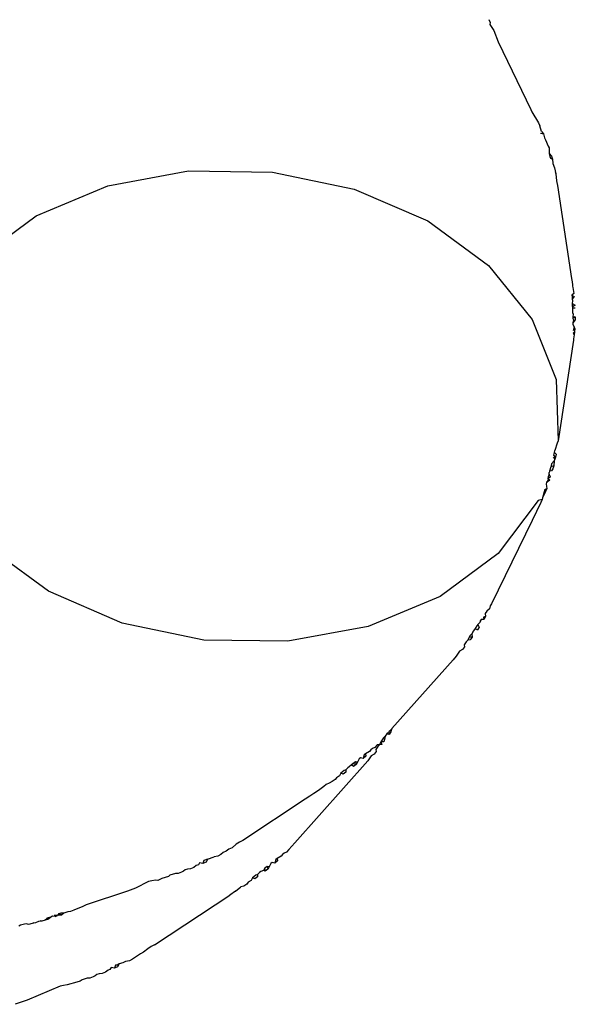
# Model space of a CAD drawing. Units: inches. Extents: x 30 to 282, y -10 to 112.
# Drawn here: x 31 to 32, y 42 to 43 of the extents above; entities that cross this region are included whole.
import ezdxf

# ---------------------------------------------------------------- set-up
doc = ezdxf.new("R2010")
doc.units = ezdxf.units.IN
doc.header["$MEASUREMENT"] = 0
doc.layers.add('Edges', color=7, linetype='Continuous')

# ---------------------------------------------------------------- blocks, each defined once
blk = doc.blocks.new('Porch Swing Bed Twin Size pl')
at = {"layer": 'Edges'}
for p, q in [((31.55644, 42.70087), (31.55755, 42.69866)), ((31.55755, 42.69866), (31.5574, 42.69708)), ((31.5574, 42.69708), (31.56045, 42.69239)), ((31.56045, 42.69239), (31.5639, 42.68369)), ((31.5639, 42.68369), (31.57118, 42.66844)), ((31.57118, 42.66844), (31.58918, 42.63103)), ((31.58918, 42.63103), (31.58998, 42.62906)), ((31.58998, 42.62906), (31.59507, 42.62059)), ((31.59507, 42.62059), (31.59618, 42.61838)), ((31.59751, 42.61383), (31.59618, 42.61838)), ((31.59664, 42.61265), (31.59908, 42.61211)), ((31.59751, 42.61383), (31.59908, 42.61211)), ((31.59908, 42.61211), (31.59982, 42.60904)), ((31.59982, 42.60904), (31.60056, 42.6075)), ((31.60056, 42.6075), (31.60265, 42.60252)), ((31.60265, 42.60252), (31.60331, 42.60115)), ((31.60331, 42.60115), (31.60334, 42.59801)), ((31.60334, 42.59801), (31.60351, 42.59691)), ((31.60351, 42.59691), (31.60405, 42.59436)), ((31.60351, 42.59691), (31.60534, 42.59464)), ((31.60405, 42.59436), (31.60453, 42.59319)), ((31.60453, 42.59319), (31.60598, 42.5923)), ((31.60534, 42.59464), (31.60598, 42.5923)), ((31.60598, 42.5923), (31.60618, 42.5891)), ((31.60618, 42.5891), (31.60704, 42.58701)), ((31.60618, 42.5891), (31.60756, 42.5857)), ((31.60756, 42.5857), (31.60805, 42.58333)), ((31.26055, 42.57166), (31.32316, 42.58324)), ((31.32316, 42.58324), (31.38841, 42.58237)), ((31.38841, 42.58237), (31.45183, 42.5691)), ((31.60805, 42.58333), (31.60849, 42.58095)), ((31.60815, 42.5819), (31.60849, 42.58095)), ((31.60849, 42.58095), (31.60913, 42.57547)), ((31.20483, 42.54842), (31.26055, 42.57166)), ((31.45183, 42.5691), (31.50912, 42.54434)), ((31.60913, 42.57547), (31.60951, 42.57426)), ((31.60951, 42.57426), (31.60979, 42.57186)), ((31.60979, 42.57186), (31.62074, 42.49956)), ((31.1598, 42.51509), (31.20483, 42.54842)), ((31.50912, 42.54434), (31.55637, 42.50978)), ((31.55637, 42.50978), (31.59035, 42.46777)), ((31.62074, 42.49956), (31.62123, 42.49718)), ((31.62123, 42.49718), (31.62167, 42.4948)), ((31.62167, 42.4948), (31.62167, 42.4937)), ((31.62167, 42.4937), (31.6219, 42.49268)), ((31.6219, 42.49268), (31.62268, 42.48811)), ((31.62268, 42.48811), (31.62116, 42.48672)), ((31.62116, 42.48672), (31.62296, 42.48571)), ((31.62116, 42.48672), (31.62141, 42.48512)), ((31.62296, 42.48571), (31.62127, 42.48346)), ((31.62141, 42.48512), (31.62127, 42.48346)), ((31.62127, 42.48346), (31.62145, 42.48227)), ((31.62145, 42.48227), (31.62138, 42.48012)), ((31.62138, 42.48012), (31.62142, 42.47892)), ((31.62138, 42.48012), (31.62352, 42.47899)), ((31.62142, 42.47892), (31.62146, 42.47773)), ((31.62142, 42.47892), (31.62162, 42.47654)), ((31.62352, 42.47899), (31.62146, 42.47773)), ((31.62146, 42.47773), (31.62162, 42.47654)), ((31.62162, 42.47654), (31.62157, 42.47439)), ((31.62364, 42.47658), (31.62162, 42.47654)), ((31.62157, 42.47439), (31.62161, 42.4732)), ((31.62161, 42.4732), (31.62199, 42.47201)), ((31.62199, 42.47201), (31.62172, 42.46986)), ((31.62172, 42.46986), (31.62374, 42.46985)), ((31.62172, 42.46986), (31.62175, 42.46867)), ((31.62374, 42.46985), (31.62175, 42.46867)), ((31.62374, 42.46985), (31.6237, 42.46744)), ((31.59035, 42.46777), (31.60875, 42.42117)), ((31.62175, 42.46867), (31.62237, 42.46746)), ((31.62237, 42.46746), (31.62186, 42.46532)), ((31.6237, 42.46744), (31.62186, 42.46532)), ((31.62186, 42.46532), (31.6219, 42.46413)), ((31.6219, 42.46413), (31.62284, 42.46183)), ((31.62284, 42.46183), (31.62207, 42.45895)), ((31.62284, 42.46183), (31.62334, 42.46072)), ((31.62313, 42.45831), (31.62213, 42.45722)), ((31.62213, 42.45722), (31.62288, 42.45592)), ((31.62288, 42.45592), (31.62228, 42.45275)), ((31.62313, 42.45831), (31.62288, 42.45592)), ((31.62334, 42.46072), (31.62313, 42.45831)), ((31.62232, 42.45161), (31.61031, 42.37347)), ((31.62228, 42.45275), (31.62232, 42.45161)), ((31.60875, 42.42117), (31.61031, 42.37347)), ((31.60978, 42.37156), (31.60791, 42.36594)), ((31.61031, 42.37347), (31.60978, 42.37156)), ((31.60718, 42.36225), (31.60751, 42.36438)), ((31.60835, 42.36068), (31.60718, 42.36225)), ((31.60751, 42.36438), (31.60791, 42.36594)), ((31.60751, 42.36438), (31.60877, 42.36306)), ((31.60877, 42.36306), (31.60835, 42.36068)), ((31.60491, 42.35443), (31.60467, 42.35326)), ((31.60697, 42.35404), (31.60467, 42.35326)), ((31.60521, 42.3556), (31.60491, 42.35443)), ((31.60736, 42.35802), (31.60521, 42.3556)), ((31.60697, 42.35404), (31.60639, 42.35169)), ((31.60659, 42.36088), (31.60779, 42.35918)), ((31.60736, 42.35802), (31.60697, 42.35404)), ((31.60779, 42.35918), (31.60736, 42.35802)), ((31.60835, 42.36068), (31.60779, 42.35918)), ((31.60349, 42.34761), (31.6026, 42.34559)), ((31.60376, 42.35001), (31.60345, 42.34885)), ((31.60349, 42.34761), (31.60345, 42.34885)), ((31.60456, 42.34514), (31.60349, 42.34761)), ((31.60467, 42.35326), (31.60376, 42.35001)), ((31.60534, 42.35025), (31.60376, 42.35001)), ((31.60639, 42.35169), (31.60534, 42.35025)), ((31.60145, 42.34116), (31.60114, 42.33999)), ((31.60114, 42.33999), (31.60146, 42.3379)), ((31.60255, 42.34312), (31.60145, 42.34116)), ((31.60383, 42.34282), (31.60145, 42.34116)), ((31.6026, 42.34559), (31.6023, 42.34442)), ((31.6023, 42.34442), (31.60456, 42.34514)), ((31.6023, 42.34442), (31.60255, 42.34312)), ((31.6023, 42.34442), (31.60383, 42.34282)), ((31.60003, 42.33573), (31.59835, 42.32929)), ((31.60067, 42.33409), (31.59835, 42.32929)), ((31.60003, 42.33573), (31.60156, 42.33637)), ((31.60003, 42.33573), (31.60067, 42.33409)), ((31.60156, 42.33637), (31.60067, 42.33409)), ((31.60146, 42.3379), (31.60156, 42.33637)), ((31.59495, 42.32703), (31.56369, 42.28589)), ((31.59691, 42.32553), (31.59013, 42.31161)), ((31.59796, 42.32777), (31.59495, 42.32703)), ((31.59796, 42.32777), (31.59691, 42.32553)), ((31.59835, 42.32929), (31.59796, 42.32777)), ((31.59013, 42.31161), (31.55873, 42.24682)), ((31.21437, 42.25664), (31.16712, 42.2912)), ((31.56369, 42.28589), (31.51866, 42.25256)), ((31.27166, 42.23188), (31.21437, 42.25664)), ((31.51866, 42.25256), (31.46294, 42.22932)), ((31.55503, 42.24115), (31.55376, 42.23928)), ((31.55376, 42.23928), (31.55395, 42.23689)), ((31.55719, 42.24302), (31.55503, 42.24115)), ((31.55772, 42.24513), (31.55719, 42.24302)), ((31.55873, 42.24682), (31.55772, 42.24513)), ((31.33508, 42.21861), (31.27166, 42.23188)), ((31.54947, 42.23241), (31.54793, 42.23069)), ((31.55059, 42.2346), (31.54947, 42.23241)), ((31.54989, 42.23357), (31.54947, 42.23241)), ((31.55059, 42.2346), (31.54989, 42.23357)), ((31.55272, 42.23473), (31.55059, 42.2346)), ((31.55395, 42.23689), (31.55237, 42.23639)), ((31.55237, 42.23639), (31.55272, 42.23473)), ((31.55395, 42.23689), (31.55272, 42.23473)), ((31.46294, 42.22932), (31.40033, 42.21774)), ((31.54458, 42.22574), (31.54348, 42.22353)), ((31.54458, 42.22574), (31.54388, 42.22471)), ((31.54594, 42.22754), (31.54458, 42.22574)), ((31.54723, 42.22965), (31.54594, 42.22754)), ((31.54594, 42.22754), (31.54769, 42.22667)), ((31.54793, 42.23069), (31.54723, 42.22965)), ((31.54907, 42.22877), (31.54769, 42.22667)), ((31.54793, 42.23069), (31.54907, 42.22877)), ((31.40033, 42.21774), (31.33508, 42.21861)), ((31.53887, 42.21733), (31.53731, 42.21502)), ((31.54037, 42.21846), (31.53887, 42.21733)), ((31.54122, 42.2208), (31.54037, 42.21846)), ((31.54213, 42.21889), (31.54037, 42.21846)), ((31.54192, 42.22183), (31.54122, 42.2208)), ((31.54364, 42.22091), (31.54122, 42.2208)), ((31.54348, 42.22353), (31.54192, 42.22183)), ((31.54364, 42.22091), (31.54213, 42.21889)), ((31.54348, 42.22353), (31.54364, 42.22091)), ((31.53384, 42.20991), (31.53129, 42.20615)), ((31.53604, 42.21139), (31.53384, 42.20991)), ((31.53769, 42.21333), (31.53604, 42.21139)), ((31.53731, 42.21502), (31.53769, 42.21333)), ((31.48128, 42.15003), (31.52884, 42.20329)), ((31.53129, 42.20615), (31.52884, 42.20329)), ((31.48079, 42.149), (31.47897, 42.14744)), ((31.47897, 42.14744), (31.47904, 42.14535)), ((31.48041, 42.14744), (31.47904, 42.14535)), ((31.48128, 42.15003), (31.48041, 42.14744)), ((31.48128, 42.15003), (31.48079, 42.149)), ((31.47479, 42.14275), (31.47256, 42.13947)), ((31.47596, 42.14406), (31.47479, 42.14275)), ((31.47547, 42.14135), (31.47499, 42.13959)), ((31.47596, 42.14406), (31.47547, 42.14135)), ((31.47739, 42.14567), (31.47596, 42.14406)), ((31.47828, 42.14667), (31.47739, 42.14567)), ((31.47904, 42.14535), (31.47739, 42.14567)), ((31.46387, 42.13216), (31.46083, 42.13017)), ((31.46496, 42.13338), (31.46387, 42.13216)), ((31.46621, 42.13435), (31.46496, 42.13338)), ((31.46799, 42.13526), (31.46621, 42.13435)), ((31.46977, 42.13712), (31.46799, 42.13526)), ((31.47021, 42.136), (31.46865, 42.1337)), ((31.46865, 42.1337), (31.46903, 42.13201)), ((31.47172, 42.13714), (31.46977, 42.13712)), ((31.47172, 42.13714), (31.47021, 42.136)), ((31.47256, 42.13947), (31.47172, 42.13714)), ((31.47347, 42.13756), (31.47172, 42.13714)), ((31.47499, 42.13959), (31.47256, 42.13947)), ((31.47256, 42.13947), (31.47347, 42.13756)), ((31.46263, 42.12483), (31.40592, 42.06113)), ((31.45588, 42.12632), (31.4546, 42.12379)), ((31.45691, 42.12712), (31.45588, 42.12632)), ((31.459, 42.12669), (31.45691, 42.12712)), ((31.4598, 42.12936), (31.459, 42.12669)), ((31.46093, 42.12843), (31.459, 42.12669)), ((31.46083, 42.13017), (31.4598, 42.12936)), ((31.46083, 42.13017), (31.46093, 42.12843)), ((31.46518, 42.12859), (31.46263, 42.12483)), ((31.46738, 42.13007), (31.46518, 42.12859)), ((31.46903, 42.13201), (31.46738, 42.13007)), ((31.44415, 42.11719), (31.4415, 42.11513)), ((31.44542, 42.11772), (31.44415, 42.11719)), ((31.44703, 42.11943), (31.44542, 42.11772)), ((31.44542, 42.11772), (31.44549, 42.11589)), ((31.44806, 42.12023), (31.44703, 42.11943)), ((31.44993, 42.12165), (31.44806, 42.12023)), ((31.45094, 42.12247), (31.44993, 42.12165)), ((31.45138, 42.12033), (31.44993, 42.12165)), ((31.45299, 42.12407), (31.45094, 42.12247)), ((31.45342, 42.12196), (31.45094, 42.12247)), ((31.45342, 42.12196), (31.45138, 42.12033)), ((31.45299, 42.12407), (31.45342, 42.12196)), ((31.4546, 42.12379), (31.45299, 42.12407)), ((31.4546, 42.12379), (31.45342, 42.12196)), ((31.43714, 42.11021), (31.43488, 42.10878)), ((31.43832, 42.11171), (31.43714, 42.11021)), ((31.44048, 42.11313), (31.43832, 42.11171)), ((31.4415, 42.11513), (31.44048, 42.11313)), ((31.44333, 42.11435), (31.4415, 42.11513)), ((31.44549, 42.11589), (31.44333, 42.11435)), ((31.42412, 42.10178), (31.42053, 42.09942)), ((31.4284, 42.10495), (31.42412, 42.10178)), ((31.43016, 42.10631), (31.4284, 42.10495)), ((31.43259, 42.10739), (31.43016, 42.10631)), ((31.43488, 42.10878), (31.43259, 42.10739)), ((31.41384, 42.09501), (31.3654, 42.06299)), ((31.41754, 42.09743), (31.41384, 42.09501)), ((31.42053, 42.09942), (31.41754, 42.09743)), ((31.35458, 42.05619), (31.3525, 42.0545)), ((31.35705, 42.05731), (31.35458, 42.05619)), ((31.36036, 42.06001), (31.35705, 42.05731)), ((31.36293, 42.06171), (31.36036, 42.06001)), ((31.3654, 42.06299), (31.36293, 42.06171)), ((31.40111, 42.0558), (31.39933, 42.05394)), ((31.40592, 42.06113), (31.40111, 42.0558)), ((31.33789, 42.04834), (31.33518, 42.04738)), ((31.33789, 42.04834), (31.33686, 42.04609)), ((31.33789, 42.04834), (31.34307, 42.05019)), ((31.34599, 42.05076), (31.34307, 42.05019)), ((31.34834, 42.05207), (31.34599, 42.05076)), ((31.35023, 42.05354), (31.34834, 42.05207)), ((31.3525, 42.0545), (31.35023, 42.05354)), ((31.39114, 42.04804), (31.39034, 42.04537)), ((31.39217, 42.04884), (31.39114, 42.04804)), ((31.39522, 42.05083), (31.39217, 42.04884)), ((31.39217, 42.04884), (31.39227, 42.0471)), ((31.39631, 42.05206), (31.39522, 42.05083)), ((31.39756, 42.05303), (31.39631, 42.05206)), ((31.39933, 42.05394), (31.39756, 42.05303)), ((31.32257, 42.04072), (31.32056, 42.04)), ((31.3249, 42.04086), (31.32257, 42.04072)), ((31.32743, 42.04188), (31.3249, 42.04086)), ((31.32931, 42.0434), (31.32743, 42.04188)), ((31.33101, 42.044), (31.32931, 42.0434)), ((31.33177, 42.04557), (31.33101, 42.044)), ((31.33441, 42.04494), (31.33177, 42.04557)), ((31.33518, 42.04738), (31.33441, 42.04494)), ((31.33686, 42.04609), (31.33441, 42.04494)), ((31.38232, 42.04111), (31.38146, 42.0395)), ((31.38434, 42.04275), (31.38232, 42.04111)), ((31.38331, 42.04195), (31.38232, 42.04111)), ((31.38232, 42.04111), (31.38272, 42.039)), ((31.38477, 42.04064), (31.38272, 42.039)), ((31.38434, 42.04275), (31.38331, 42.04195)), ((31.38434, 42.04275), (31.38477, 42.04064)), ((31.38594, 42.04246), (31.38434, 42.04275)), ((31.38594, 42.04246), (31.38477, 42.04064)), ((31.38722, 42.04499), (31.38594, 42.04246)), ((31.38825, 42.04579), (31.38722, 42.04499)), ((31.39034, 42.04537), (31.38825, 42.04579)), ((31.39227, 42.0471), (31.39034, 42.04537)), ((31.30241, 42.0334), (31.29946, 42.03179)), ((31.30509, 42.03414), (31.30241, 42.0334)), ((31.30775, 42.03491), (31.30509, 42.03414)), ((31.30864, 42.03603), (31.30775, 42.03491)), ((31.31306, 42.03733), (31.30864, 42.03603)), ((31.31512, 42.03726), (31.31306, 42.03733)), ((31.31772, 42.03816), (31.31512, 42.03726)), ((31.31927, 42.03898), (31.31772, 42.03816)), ((31.32056, 42.04), (31.31927, 42.03898)), ((31.37284, 42.03381), (31.37182, 42.03181)), ((31.37549, 42.03587), (31.37284, 42.03381)), ((31.37467, 42.03303), (31.37284, 42.03381)), ((31.37683, 42.03456), (31.37467, 42.03303)), ((31.37676, 42.0364), (31.37549, 42.03587)), ((31.37837, 42.03811), (31.37676, 42.0364)), ((31.37676, 42.0364), (31.37683, 42.03456)), ((31.3794, 42.03891), (31.37837, 42.03811)), ((31.38146, 42.0395), (31.3794, 42.03891)), ((31.38272, 42.039), (31.38146, 42.0395)), ((31.28216, 42.02574), (31.2759, 42.02356)), ((31.2921, 42.03092), (31.28216, 42.02574)), ((31.29483, 42.03152), (31.2921, 42.03092)), ((31.29755, 42.03216), (31.29483, 42.03152)), ((31.29946, 42.03179), (31.29755, 42.03216)), ((31.35975, 42.02362), (31.36393, 42.02688)), ((31.36622, 42.02746), (31.36393, 42.02688)), ((31.36848, 42.02889), (31.36622, 42.02746)), ((31.36967, 42.03038), (31.36848, 42.02889)), ((31.37182, 42.03181), (31.36967, 42.03038)), ((31.2759, 42.02356), (31.24367, 42.01286)), ((31.29675, 41.98167), (31.35547, 42.02045)), ((31.35975, 42.02362), (31.35547, 42.02045)), ((31.2412, 42.0117), (31.23418, 42.00864)), ((31.24367, 42.01286), (31.2412, 42.0117)), ((31.21409, 42.00275), (31.21185, 42.0009)), ((31.21409, 42.00275), (31.21282, 42.00225)), ((31.21639, 42.00323), (31.21409, 42.00275)), ((31.21639, 42.00323), (31.2145, 42.00167)), ((31.21765, 42.00415), (31.21639, 42.00323)), ((31.2197, 42.00392), (31.21765, 42.00415)), ((31.22154, 42.00457), (31.21892, 42.00465)), ((31.2197, 42.00392), (31.22154, 42.00457)), ((31.22248, 42.00604), (31.22154, 42.00457)), ((31.22445, 42.0049), (31.22154, 42.00457)), ((31.22445, 42.0049), (31.22248, 42.00604)), ((31.22645, 42.00632), (31.22374, 42.00653)), ((31.22645, 42.00632), (31.22445, 42.0049)), ((31.22953, 42.00742), (31.22645, 42.00632)), ((31.23164, 42.00761), (31.22953, 42.00742)), ((31.23418, 42.00864), (31.23164, 42.00761)), ((31.19259, 41.99699), (31.19132, 41.99624)), ((31.19585, 41.99798), (31.19259, 41.99699)), ((31.19733, 41.99814), (31.19585, 41.99798)), ((31.19896, 41.99771), (31.19733, 41.99814)), ((31.20167, 41.99831), (31.19896, 41.99771)), ((31.20436, 41.99894), (31.20167, 41.99831)), ((31.20301, 41.99879), (31.20167, 41.99831)), ((31.20668, 41.99985), (31.20436, 41.99894)), ((31.20919, 42.00017), (31.20668, 41.99985)), ((31.20919, 42.00017), (31.20796, 42.00035)), ((31.21185, 42.0009), (31.20919, 42.00017)), ((31.2145, 42.00167), (31.21185, 42.0009)), ((31.29427, 41.98038), (31.2917, 41.97869)), ((31.29675, 41.98167), (31.29427, 41.98038)), ((31.28592, 41.97487), (31.27968, 41.97074)), ((31.28839, 41.97599), (31.28592, 41.97487)), ((31.2917, 41.97869), (31.28839, 41.97599)), ((31.26311, 41.96425), (31.26207, 41.96258)), ((31.26575, 41.96361), (31.26311, 41.96425)), ((31.26653, 41.96605), (31.26575, 41.96361)), ((31.2682, 41.96477), (31.26575, 41.96361)), ((31.26779, 41.96609), (31.26653, 41.96605)), ((31.26943, 41.96709), (31.26779, 41.96609)), ((31.26943, 41.96709), (31.2682, 41.96477)), ((31.27226, 41.96784), (31.26943, 41.96709)), ((31.27316, 41.96842), (31.27226, 41.96784)), ((31.27441, 41.96886), (31.27316, 41.96842)), ((31.27733, 41.96944), (31.27441, 41.96886)), ((31.27968, 41.97074), (31.27733, 41.96944)), ((31.24906, 41.95683), (31.24646, 41.95593)), ((31.25061, 41.95765), (31.24906, 41.95683)), ((31.2519, 41.95868), (31.25061, 41.95765)), ((31.25391, 41.95939), (31.2519, 41.95868)), ((31.25624, 41.95953), (31.25391, 41.95939)), ((31.25877, 41.96056), (31.25624, 41.95953)), ((31.26072, 41.9621), (31.25877, 41.96056)), ((31.26207, 41.96258), (31.26072, 41.9621)), ((31.22344, 41.9496), (31.19781, 41.93883)), ((31.22617, 41.9502), (31.22344, 41.9496)), ((31.22889, 41.95084), (31.22617, 41.9502)), ((31.23643, 41.95282), (31.22889, 41.95084)), ((31.23909, 41.95359), (31.23643, 41.95282)), ((31.24054, 41.95462), (31.23909, 41.95359)), ((31.24441, 41.956), (31.24054, 41.95462)), ((31.24646, 41.95593), (31.24441, 41.956)), ((31.19781, 41.93883), (31.18857, 41.93558))]:
    blk.add_line(p, q, dxfattribs=at)

msp = doc.modelspace()

# ---------------------------------------------------------------- block references
msp.add_blockref('Porch Swing Bed Twin Size pl', (0, 0))

doc.saveas('drawing.dxf')
